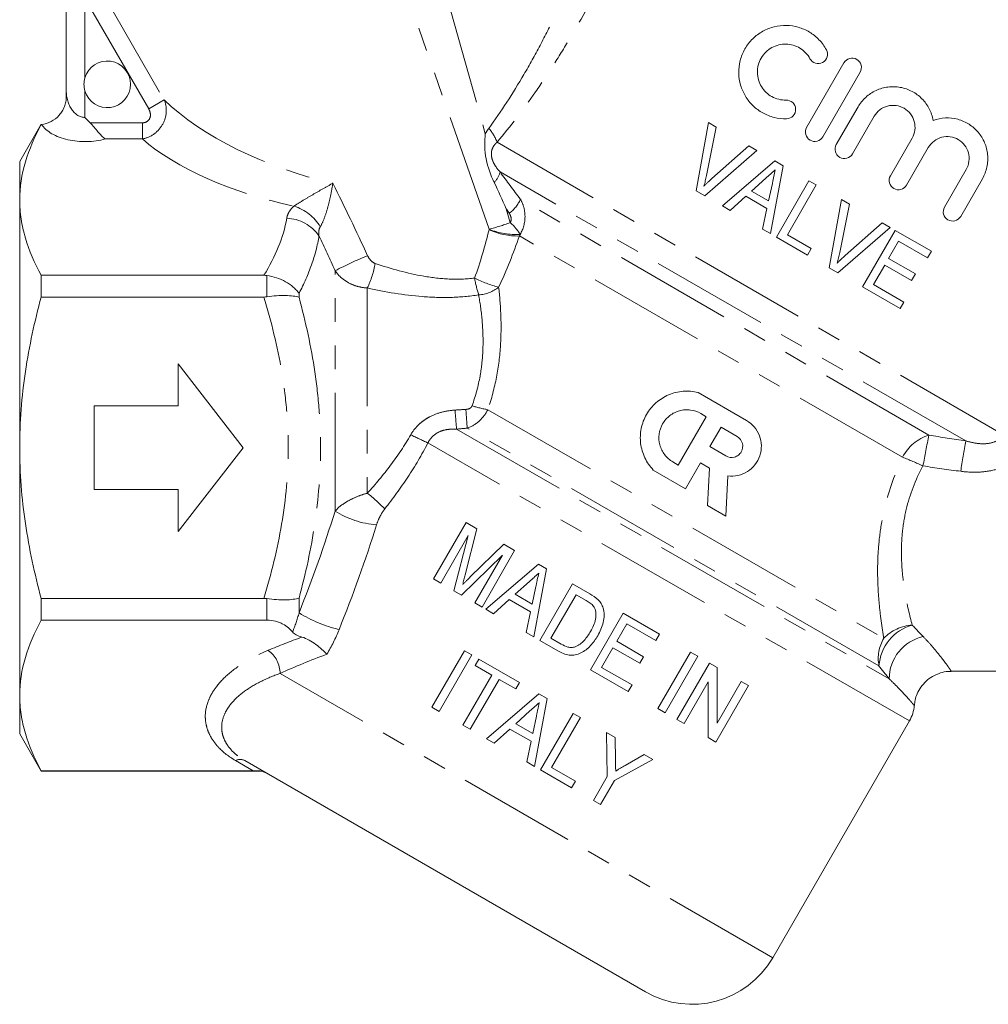
# Model space of a CAD drawing. Units: millimetres. Extents: x -26 to 583, y 22 to 324.
# Drawn here: x 136 to 188, y 216 to 269 of the extents above; entities that cross this region are included whole.
import ezdxf

# ---------------------------------------------------------------- set-up
doc = ezdxf.new("R2010")
doc.units = ezdxf.units.MM
doc.linetypes.add('PHANTOM', pattern=[12.7, 6.35, -1.27, 1.27, -1.27, 1.27, -1.27])

msp = doc.modelspace()

# ---------------------------------------------------------------- linework, layer by layer
at = {"color": 8, "linetype": 'PHANTOM', "lineweight": 0}
for p, q in [((154.936, 282.807), (160.56, 262.759)), ((160.769, 257.644), (152.241, 281.957)), ((142.498, 264.101), (139.076, 270.028)), ((139.076, 270.028), (139.076, 265.773)), ((139.912, 270.51), (143.334, 264.584)), ((139.076, 265.073), (139.076, 263.647)), ((142.498, 264.101), (143.334, 264.584)), ((139.352, 263.359), (142.158, 263.359)), ((142.158, 262.493), (142.158, 263.359)), ((142.158, 262.493), (140.166, 262.493)), ((188.341, 246.636), (161.191, 262.311)), ((186.342, 246.29), (161.353, 260.718)), ((184.367, 246.597), (162.449, 259.251)), ((161.686, 258.746), (161.896, 258)), ((182.954, 245.413), (162.392, 257.284)), ((152.499, 242.521), (152.499, 255.421)), ((148.833, 254.02), (148.833, 255.163)), ((150.565, 254.203), (150.565, 253.993)), ((154.231, 254.493), (154.231, 243.482)), ((160.699, 247.963), (181.945, 235.697)), ((159.022, 246.919), (182.239, 233.515)), ((181.685, 234.214), (159.594, 246.968)), ((183.318, 231.259), (157.479, 246.177)), ((148.833, 236.673), (148.833, 237.826)), ((150.565, 237.853), (150.565, 237.055)), ((175.982, 218.553), (149.554, 233.811)), ((148.105, 228.586), (147.158, 229.133)), ((148.36, 228.573), (148.333, 228.587))]:
    msp.add_line(p, q, dxfattribs=at)
at = {"color": 7, "linetype": 'Continuous', "lineweight": 15}
for p, q in [((138.076, 265.091), (138.076, 272.308)), ((177.806, 263.107), (179.809, 266.577)), ((180.676, 266.076), (178.673, 262.607)), ((179.396, 262.189), (180.561, 264.207)), ((181.428, 263.706), (180.263, 261.689)), ((136.736, 263.281), (135.576, 261.273)), ((136.736, 263.269), (136.736, 263.281)), ((172.534, 263.369), (171.872, 259.71)), ((172.957, 263.124), (172.534, 263.369)), ((172.431, 260.532), (172.957, 263.124)), ((174.706, 262.115), (172.723, 260.363)), ((175.129, 261.87), (174.706, 262.115)), ((182.3, 260.513), (183.465, 262.53)), ((172.333, 259.444), (175.129, 261.87)), ((184.332, 262.03), (183.167, 260.012)), ((135.576, 259.216), (135.576, 261.273)), ((176.101, 261.309), (173.281, 258.896)), ((175.857, 257.409), (176.537, 261.057)), ((176.537, 261.057), (176.101, 261.309)), ((185.203, 258.836), (186.368, 260.854)), ((174.853, 259.698), (175.613, 260.382)), ((175.964, 260.109), (175.765, 259.172)), ((177.931, 260.252), (176.181, 257.221)), ((176.772, 257.347), (178.32, 260.028)), ((178.32, 260.028), (177.931, 260.252)), ((187.236, 260.353), (186.071, 258.336)), ((171.872, 259.71), (172.333, 259.444)), ((175.765, 259.172), (174.853, 259.698)), ((135.576, 245.923), (135.576, 259.216)), ((173.694, 258.657), (174.537, 259.414)), ((174.537, 259.414), (175.677, 258.756)), ((179.684, 259.24), (179.022, 255.581)), ((179.581, 256.404), (180.108, 258.996)), ((180.108, 258.996), (179.684, 259.24)), ((173.281, 258.896), (173.694, 258.657)), ((175.677, 258.756), (175.443, 257.648)), ((181.856, 257.986), (179.873, 256.235)), ((182.28, 257.742), (181.856, 257.986)), ((175.443, 257.648), (175.857, 257.409)), ((178.054, 256.606), (176.772, 257.347)), ((179.483, 255.315), (182.28, 257.742)), ((182.556, 257.583), (180.806, 254.551)), ((184.499, 256.461), (182.556, 257.583)), ((176.181, 257.221), (177.852, 256.257)), ((182.204, 256.076), (182.743, 257.008)), ((182.743, 257.008), (184.297, 256.111)), ((177.852, 256.257), (178.054, 256.606)), ((184.297, 256.111), (184.499, 256.461)), ((183.642, 255.246), (182.204, 256.076)), ((179.022, 255.581), (179.483, 255.315)), ((181.396, 254.677), (182.002, 255.726)), ((182.002, 255.726), (183.44, 254.896)), ((183.44, 254.896), (183.642, 255.246)), ((136.731, 255.173), (148.684, 255.173)), ((136.731, 254.01), (136.731, 255.173)), ((180.806, 254.551), (182.827, 253.385)), ((183.029, 253.735), (181.396, 254.677)), ((148.684, 254.01), (136.731, 254.01)), ((182.827, 253.385), (183.029, 253.735)), ((147.576, 245.923), (144.076, 250.423)), ((144.076, 250.423), (144.076, 248.173)), ((171.98, 248.883), (174.577, 247.384)), ((144.076, 248.173), (139.576, 248.173)), ((139.576, 248.173), (139.576, 243.673)), ((172.419, 247.588), (170.919, 244.991)), ((172.128, 247.756), (172.419, 247.588)), ((172.611, 245.979), (173.211, 247.018)), ((173.211, 247.018), (174.077, 246.518)), ((135.576, 232.629), (135.576, 245.923)), ((144.076, 241.423), (147.576, 245.923)), ((173.477, 245.479), (172.611, 245.979)), ((171.31, 243.724), (169.578, 244.724)), ((170.919, 244.991), (170.628, 245.159)), ((172.112, 245.113), (171.31, 243.724)), ((172.597, 244.833), (172.112, 245.113)), ((172.491, 242.816), (172.597, 244.833)), ((173.576, 244.412), (173.463, 242.255)), ((139.576, 243.673), (144.076, 243.673)), ((144.076, 243.673), (144.076, 241.423)), ((173.463, 242.255), (172.491, 242.816)), ((159.531, 241.908), (157.781, 238.877)), ((159.484, 239.099), (160.112, 241.572)), ((160.112, 241.572), (159.531, 241.908)), ((158.17, 238.652), (159.65, 241.217)), ((159.65, 241.217), (158.881, 238.241)), ((161.554, 240.74), (159.757, 238.99)), ((162.135, 240.404), (161.554, 240.74)), ((159.284, 238.009), (161.477, 240.162)), ((161.477, 240.162), (159.996, 237.598)), ((160.385, 237.373), (162.135, 240.404)), ((163.413, 239.666), (160.593, 237.253)), ((163.169, 235.766), (163.849, 239.414)), ((163.849, 239.414), (163.413, 239.666)), ((157.781, 238.877), (158.17, 238.652)), ((162.165, 238.055), (162.925, 238.739)), ((163.276, 238.466), (163.077, 237.529)), ((165.243, 238.61), (163.493, 235.578)), ((166.166, 238.077), (165.243, 238.61)), ((136.731, 237.836), (148.684, 237.836)), ((136.731, 236.673), (136.731, 237.836)), ((158.881, 238.241), (159.284, 238.009)), ((163.077, 237.529), (162.165, 238.055)), ((164.084, 235.704), (165.43, 238.035)), ((165.43, 238.035), (165.972, 237.723)), ((159.996, 237.598), (160.385, 237.373)), ((160.593, 237.253), (161.006, 237.014)), ((161.006, 237.014), (161.849, 237.771)), ((161.849, 237.771), (162.989, 237.113)), ((162.989, 237.113), (162.755, 236.005)), ((167.964, 237.039), (166.214, 234.008)), ((169.907, 235.917), (167.964, 237.039)), ((148.833, 236.673), (136.731, 236.673)), ((167.612, 235.532), (168.15, 236.465)), ((168.15, 236.465), (169.705, 235.568)), ((162.755, 236.005), (163.169, 235.766)), ((164.634, 235.386), (164.084, 235.704)), ((169.705, 235.568), (169.907, 235.917)), ((163.493, 235.578), (164.46, 235.02)), ((166.804, 234.133), (167.41, 235.183)), ((167.41, 235.183), (168.848, 234.352)), ((169.05, 234.702), (167.612, 235.532)), ((159.443, 235.03), (157.693, 231.999)), ((158.082, 231.775), (159.832, 234.806)), ((159.832, 234.806), (159.443, 235.03)), ((168.848, 234.352), (169.05, 234.702)), ((171.578, 234.953), (169.828, 231.921)), ((170.216, 231.697), (171.966, 234.728)), ((171.966, 234.728), (171.578, 234.953)), ((160.22, 234.581), (160.018, 234.232)), ((160.018, 234.232), (160.912, 233.716)), ((162.396, 233.325), (160.22, 234.581)), ((168.436, 233.191), (166.804, 234.133)), ((172.588, 234.369), (170.838, 231.338)), ((172.998, 234.132), (172.588, 234.369)), ((173.006, 231.144), (172.998, 234.132)), ((160.912, 233.716), (159.364, 231.034)), ((166.214, 234.008), (168.234, 232.841)), ((185.566, 233.923), (194.922, 233.923)), ((159.753, 230.81), (161.301, 233.491)), ((161.301, 233.491), (162.195, 232.975)), ((162.195, 232.975), (162.396, 233.325)), ((168.234, 232.841), (168.436, 233.191)), ((171.227, 231.114), (172.519, 233.352)), ((172.519, 233.352), (172.526, 230.364)), ((172.936, 230.127), (174.686, 233.158)), ((174.298, 233.382), (173.006, 231.144)), ((174.686, 233.158), (174.298, 233.382)), ((135.576, 230.573), (135.576, 232.629)), ((163.442, 232.721), (160.622, 230.308)), ((163.878, 232.47), (163.442, 232.721)), ((157.693, 231.999), (158.082, 231.775)), ((163.198, 228.821), (163.878, 232.47)), ((162.194, 231.11), (162.954, 231.794)), ((163.304, 231.521), (163.106, 230.584)), ((165.272, 231.665), (163.522, 228.634)), ((164.113, 228.759), (165.661, 231.44)), ((165.661, 231.44), (165.272, 231.665)), ((169.828, 231.921), (170.216, 231.697)), ((159.364, 231.034), (159.753, 230.81)), ((163.106, 230.584), (162.194, 231.11)), ((170.838, 231.338), (171.227, 231.114)), ((175.982, 218.553), (183.318, 231.259)), ((135.576, 230.573), (136.731, 228.573)), ((161.035, 230.07), (161.878, 230.827)), ((161.878, 230.827), (163.018, 230.168)), ((167.527, 230.363), (167.06, 230.633)), ((167.06, 230.633), (167.1, 228.28)), ((160.622, 230.308), (161.035, 230.07)), ((163.018, 230.168), (162.784, 229.06)), ((167.549, 229.137), (167.527, 230.363)), ((172.526, 230.364), (172.936, 230.127)), ((169.079, 229.467), (168.059, 228.866)), ((169.547, 229.197), (169.079, 229.467)), ((169.152, 216.723), (147.658, 229.133)), ((162.784, 229.06), (163.198, 228.821)), ((167.489, 228.056), (169.547, 229.197)), ((136.731, 228.586), (148.105, 228.586)), ((136.731, 228.573), (136.731, 228.586)), ((136.731, 228.573), (148.36, 228.573)), ((163.522, 228.634), (165.193, 227.669)), ((165.395, 228.019), (164.113, 228.759)), ((167.1, 228.28), (166.359, 226.996)), ((165.193, 227.669), (165.395, 228.019)), ((166.747, 226.771), (167.489, 228.056)), ((166.359, 226.996), (166.747, 226.771))]:
    msp.add_line(p, q, dxfattribs=at)
for centre, radius, start, end in [((140.276, 265.423), 1.25, 196.2602, 163.7398), ((181.586, 232.259), 2, 330, 355.3444), ((148.36, 227.573), 1, 60, 90), ((171.652, 221.053), 5, 240, 330)]:
    msp.add_arc(centre, radius, start, end, dxfattribs=at)
at = {"color": 8, "linetype": 'PHANTOM', "lineweight": 0}
for centre, radius, start, end in [((159.366, 261.716), 1.919, 18.0588, 44.1629), ((160.266, 260.969), 1.115, 313.6647, 346.965), ((160.616, 260.105), 2.022, 307.4852, 335.0306), ((149.562, 256.505), 2.493, 30.6814, 72.9145), ((149.848, 256.076), 2.16, 34.1084, 88.5071), ((156.81, 272.165), 15.051, 285.2503, 289.7497), ((160.105, 255.917), 2.747, 31.9678, 49.3113), ((162.29, 260.887), 3.604, 244.9381, 271.6213), ((162.191, 261.099), 3.736, 247.6279, 273.7515), ((162.714, 235.591), 22.307, 112.3108, 117.2535), ((149.518, 256.742), 5.222, 334.4946, 349.7194), ((167.029, 256.271), 7.154, 190.056, 197.4668), ((163.256, 261.663), 7.403, 243.7803, 254.5078), ((160.06, 256.13), 2.012, 274.1201, 307.2544), ((219.887, 252.621), 61.131, 184.38993, 185.35194), ((230.555, 252.629), 71.187, 183.74547, 184.56063), ((161.848, 254.469), 6.606, 252.4065, 259.9828), ((166.382, 265.803), 21.551, 242.8972, 245.6003), ((185.071, 244.322), 2.382, 107.1949, 152.7283), ((247.181, 233.619), 64.141, 168.32645, 169.83015), ((240.917, 236.503), 55.445, 169.8335, 171.5448), ((175.04, 225.427), 21.496, 65.2262, 68.3993), ((149.687, 237.519), 7.497, 43.0654, 52.6916), ((155.082, 246.619), 4.844, 237.7799, 265.8083), ((154.687, 243.902), 7.992, 238.9532, 255.7109), ((184.13, 234.042), 2.451, 105.5953, 175.9774), ((183.653, 234.008), 2.402, 94.3472, 135.313), ((183.792, 234.608), 2.143, 149.482, 190.606), ((184.545, 233.529), 2.306, 102.0494, 180.3348), ((148.001, 233.789), 1.553, 0.8011, 54.1774), ((147.408, 228.64), 0.553, 63.0985, 116.9015)]:
    msp.add_arc(centre, radius, start, end, dxfattribs=at)
for centre, major_axis, ratio, start_param, end_param in [((139.076, 265.091), (0, 1.443), 0.69282, 1.570796, 3.141593), ((152.343, 265.38), (10.678, -3.186), 0.456377, 3.857682, 4.851016), ((139.076, 263.792), (2.5, 0), 0.57735, 3.511444, 5.163416), ((152.343, 264.08), (11.984, -2.017), 0.451416, 3.777045, 4.616898), ((160.676, 227.91), (22.17, 3.731), 0.451416, 1.959223, 2.052618), ((160.676, 227.043), (21.305, 4.506), 0.455144, 1.889357, 2.021255)]:
    msp.add_ellipse(centre, major_axis=major_axis, ratio=ratio, start_param=start_param, end_param=end_param, dxfattribs=at)
for points, knots in [([(160.743, 263.054), (161.41, 263.965), (162.04, 264.938), (162.932, 266.466), (163.222, 266.989), (163.78, 268.041), (164.048, 268.571), (164.824, 270.172), (165.306, 271.253), (165.99, 272.887), (166.211, 273.434), (166.643, 274.533), (166.853, 275.084), (167.465, 276.732), (167.849, 277.825), (168.581, 279.995), (168.929, 281.072), (169.427, 282.666), (169.589, 283.196), (169.902, 284.231), (170.052, 284.737), (170.34, 285.718), (170.477, 286.193), (170.67, 286.867), (170.732, 287.085), (170.85, 287.503), (170.905, 287.7), (170.956, 287.879)], [0, 0, 0, 0, 0.125, 0.125, 0.1875, 0.1875, 0.25, 0.25, 0.375, 0.375, 0.4375, 0.4375, 0.5, 0.5, 0.625, 0.625, 0.75, 0.75, 0.8125, 0.8125, 0.875, 0.875, 0.9375, 0.9375, 0.96875, 0.96875, 1, 1, 1, 1]), ([(173.287, 286.158), (173.136, 285.742), (172.973, 285.299), (172.633, 284.382), (172.454, 283.906), (172.084, 282.932), (171.891, 282.431), (171.498, 281.422), (171.297, 280.913), (170.68, 279.379), (170.252, 278.345), (169.356, 276.264), (168.888, 275.217), (167.902, 273.115), (167.389, 272.07), (166.313, 270.005), (165.75, 268.983), (164.854, 267.473), (164.547, 266.974), (163.914, 265.983), (163.589, 265.496), (162.596, 264.069), (161.906, 263.162), (161.191, 262.311)], [0, 0, 0, 0, 0.0625, 0.0625, 0.125, 0.125, 0.1875, 0.1875, 0.25, 0.25, 0.375, 0.375, 0.5, 0.5, 0.625, 0.625, 0.75, 0.75, 0.8125, 0.8125, 0.875, 0.875, 1, 1, 1, 1]), ([(142.158, 262.493), (142.382, 262.531), (142.598, 262.623), (142.979, 262.898), (143.138, 263.079), (143.363, 263.486), (143.429, 263.715), (143.456, 264.164), (143.419, 264.385), (143.334, 264.584)], [0, 0, 0, 0, 0.25, 0.25, 0.5, 0.5, 0.75, 0.75, 1, 1, 1, 1]), ([(142.498, 264.101), (142.541, 264.028), (142.572, 263.947), (142.598, 263.78), (142.593, 263.692), (142.533, 263.534), (142.476, 263.466), (142.329, 263.378), (142.244, 263.359), (142.158, 263.359)], [0, 0, 0, 0, 0.25, 0.25, 0.5, 0.5, 0.75, 0.75, 1, 1, 1, 1]), ([(161.191, 262.311), (161.138, 262.267), (161.09, 262.217), (161.003, 262.103), (160.964, 262.036), (160.908, 261.889), (160.891, 261.805), (160.884, 261.636), (160.894, 261.553), (160.932, 261.393), (160.959, 261.319), (161.022, 261.181), (161.057, 261.116), (161.173, 260.931), (161.26, 260.821), (161.353, 260.718)], [0, 0, 0, 0, 0.125, 0.125, 0.25, 0.25, 0.375, 0.375, 0.5, 0.5, 0.625, 0.625, 0.75, 0.75, 1, 1, 1, 1]), ([(150.294, 258.888), (150.423, 258.972), (150.589, 259.076), (150.936, 259.288), (151.118, 259.395), (151.482, 259.607), (151.663, 259.711), (152.025, 259.915), (152.204, 260.015), (152.379, 260.113)], [0, 0, 0, 0, 0.25, 0.25, 0.5, 0.5, 0.75, 0.75, 1, 1, 1, 1]), ([(151.706, 257.777), (151.786, 257.908), (151.863, 258.082), (152.002, 258.457), (152.064, 258.657), (152.175, 259.068), (152.223, 259.276), (152.309, 259.696), (152.347, 259.906), (152.379, 260.113)], [0, 0, 0, 0, 0.25, 0.25, 0.5, 0.5, 0.75, 0.75, 1, 1, 1, 1]), ([(162.449, 259.251), (162.529, 259.11), (162.59, 258.961), (162.673, 258.647), (162.693, 258.484), (162.691, 257.992), (162.602, 257.662), (162.435, 257.371)], [0, 0, 0, 0, 0.25, 0.25, 0.5, 0.5, 1, 1, 1, 1]), ([(149.905, 258.235), (149.924, 258.35), (149.966, 258.464), (150.094, 258.682), (150.181, 258.787), (150.294, 258.888)], [0, 0, 0, 0, 0.5, 0.5, 1, 1, 1, 1]), ([(161.896, 258), (161.942, 258.073), (161.957, 258.167), (161.931, 258.344), (161.895, 258.427), (161.847, 258.501)], [0, 0, 0, 0, 0.5, 0.5, 1, 1, 1, 1]), ([(151.706, 257.777), (151.662, 257.706), (151.64, 257.628), (151.62, 257.462), (151.624, 257.375), (151.637, 257.287)], [0, 0, 0, 0, 0.5, 0.5, 1, 1, 1, 1]), ([(151.637, 257.287), (151.558, 256.774), (151.423, 256.258), (151.059, 255.228), (150.83, 254.713), (150.565, 254.203)], [0, 0, 0, 0, 0.5, 0.5, 1, 1, 1, 1]), ([(154.246, 256.228), (154.288, 256.136), (154.344, 256.051), (154.481, 255.904), (154.562, 255.842), (154.656, 255.81)], [0, 0, 0, 0, 0.5, 0.5, 1, 1, 1, 1]), ([(154.656, 255.81), (155.502, 255.523), (156.367, 255.279), (157.711, 255.049), (158.171, 254.995), (159.082, 254.955), (159.535, 254.969), (159.985, 255.022)], [0, 0, 0, 0, 0.5, 0.5, 0.75, 0.75, 1, 1, 1, 1]), ([(154.231, 254.493), (154.053, 254.503), (153.88, 254.532), (153.542, 254.626), (153.378, 254.692), (153.077, 254.854), (152.936, 254.952), (152.692, 255.169), (152.587, 255.289), (152.499, 255.421)], [0, 0, 0, 0, 0.25, 0.25, 0.5, 0.5, 0.75, 0.75, 1, 1, 1, 1]), ([(160.205, 254.124), (159.709, 254.046), (159.208, 254.003), (158.198, 253.975), (157.687, 253.992), (156.18, 254.109), (155.198, 254.277), (154.231, 254.493)], [0, 0, 0, 0, 0.25, 0.25, 0.5, 0.5, 1, 1, 1, 1]), ([(161.278, 254.529), (161.332, 254.061), (161.374, 253.569), (161.414, 252.535), (161.412, 251.995), (161.341, 250.865), (161.272, 250.288), (161.051, 249.131), (160.898, 248.548), (160.699, 247.963)], [0, 0, 0, 0, 0.25, 0.25, 0.5, 0.5, 0.75, 0.75, 1, 1, 1, 1]), ([(148.684, 237.836), (149.077, 239.151), (149.404, 240.476), (149.859, 243.16), (149.986, 244.518), (149.988, 246.585), (149.958, 247.272), (149.839, 248.644), (149.75, 249.328), (149.407, 251.359), (149.078, 252.691), (148.684, 254.01)], [0, 0, 0, 0, 0.25, 0.25, 0.5, 0.5, 0.625, 0.625, 0.75, 0.75, 1, 1, 1, 1]), ([(150.565, 253.993), (150.923, 252.673), (151.215, 251.34), (151.514, 249.314), (151.592, 248.633), (151.694, 247.269), (151.72, 246.586), (151.719, 244.532), (151.611, 243.179), (151.213, 240.498), (150.923, 239.171), (150.565, 237.853)], [0, 0, 0, 0, 0.25, 0.25, 0.375, 0.375, 0.5, 0.5, 0.75, 0.75, 1, 1, 1, 1]), ([(159.851, 248.172), (160.045, 248.706), (160.185, 249.239), (160.327, 250.033), (160.363, 250.296), (160.415, 250.821), (160.43, 251.083), (160.45, 251.852), (160.428, 252.34), (160.343, 253.267), (160.28, 253.707), (160.205, 254.124)], [0, 0, 0, 0, 0.25, 0.25, 0.375, 0.375, 0.5, 0.5, 0.75, 0.75, 1, 1, 1, 1]), ([(156.564, 246.619), (156.682, 246.825), (156.828, 247.009), (157.085, 247.252), (157.178, 247.328), (157.37, 247.464), (157.47, 247.525), (157.782, 247.689), (158.006, 247.773), (158.463, 247.89), (158.698, 247.926), (158.935, 247.942)], [0, 0, 0, 0, 0.25, 0.25, 0.375, 0.375, 0.5, 0.5, 0.75, 0.75, 1, 1, 1, 1]), ([(159.52, 247.979), (159.589, 247.983), (159.656, 247.996), (159.778, 248.058), (159.828, 248.108), (159.851, 248.172)], [0, 0, 0, 0, 0.5, 0.5, 1, 1, 1, 1]), ([(160.699, 247.963), (160.578, 247.729), (160.418, 247.519), (160.037, 247.178), (159.821, 247.049), (159.594, 246.968)], [0, 0, 0, 0, 0.5, 0.5, 1, 1, 1, 1]), ([(159.022, 246.919), (158.872, 246.927), (158.721, 246.924), (158.423, 246.886), (158.273, 246.85), (157.992, 246.733), (157.858, 246.65), (157.635, 246.441), (157.545, 246.316), (157.479, 246.177)], [0, 0, 0, 0, 0.25, 0.25, 0.5, 0.5, 0.75, 0.75, 1, 1, 1, 1]), ([(154.231, 243.482), (154.669, 243.964), (155.088, 244.462), (155.871, 245.503), (156.235, 246.046), (156.564, 246.619)], [0, 0, 0, 0, 0.5, 0.5, 1, 1, 1, 1]), ([(186.342, 246.29), (186.512, 246.24), (186.683, 246.198), (187.035, 246.141), (187.215, 246.126), (187.576, 246.145), (187.759, 246.18), (188.099, 246.342), (188.246, 246.471), (188.341, 246.636)], [0, 0, 0, 0, 0.25, 0.25, 0.5, 0.5, 0.75, 0.75, 1, 1, 1, 1]), ([(157.479, 246.177), (157.153, 245.543), (156.792, 244.935), (156.016, 243.759), (155.6, 243.191), (155.164, 242.639)], [0, 0, 0, 0, 0.5, 0.5, 1, 1, 1, 1]), ([(189.632, 245.895), (189.539, 245.757), (189.434, 245.63), (189.201, 245.397), (189.073, 245.291), (188.799, 245.103), (188.656, 245.022), (188.357, 244.882), (188.201, 244.823), (187.725, 244.681), (187.396, 244.63), (186.734, 244.596), (186.404, 244.613), (186.074, 244.656)], [0, 0, 0, 0, 0.125, 0.125, 0.25, 0.25, 0.375, 0.375, 0.5, 0.5, 0.75, 0.75, 1, 1, 1, 1]), ([(181.945, 235.697), (181.894, 235.999), (181.844, 236.322), (181.754, 236.998), (181.714, 237.353), (181.651, 238.097), (181.628, 238.485), (181.609, 239.295), (181.612, 239.714), (181.656, 240.565), (181.695, 240.999), (181.819, 241.882), (181.905, 242.334), (182.232, 243.674), (182.546, 244.552), (182.954, 245.413)], [0, 0, 0, 0, 0.125, 0.125, 0.25, 0.25, 0.375, 0.375, 0.5, 0.5, 0.625, 0.625, 0.75, 0.75, 1, 1, 1, 1]), ([(184.048, 244.945), (183.639, 244.186), (183.338, 243.404), (183.053, 242.202), (182.986, 241.795), (182.904, 241.007), (182.888, 240.622), (182.893, 239.871), (182.915, 239.502), (182.984, 238.796), (183.031, 238.46), (183.194, 237.498), (183.331, 236.92), (183.471, 236.403)], [0, 0, 0, 0, 0.25, 0.25, 0.375, 0.375, 0.5, 0.5, 0.625, 0.625, 0.75, 0.75, 1, 1, 1, 1]), ([(152.499, 242.521), (152.587, 242.622), (152.692, 242.719), (152.936, 242.907), (153.076, 242.997), (153.375, 243.162), (153.539, 243.239), (153.877, 243.374), (154.051, 243.433), (154.231, 243.482)], [0, 0, 0, 0, 0.25, 0.25, 0.5, 0.5, 0.75, 0.75, 1, 1, 1, 1]), ([(155.164, 242.639), (155.065, 242.512), (154.981, 242.372), (154.836, 242.086), (154.775, 241.939), (154.728, 241.788)], [0, 0, 0, 0, 0.5, 0.5, 1, 1, 1, 1]), ([(184.064, 235.784), (184.205, 235.632), (184.49, 235.326), (184.824, 234.927), (185.096, 234.584), (185.293, 234.32), (185.433, 234.124), (185.522, 233.996), (185.568, 233.928), (185.567, 233.93), (185.566, 233.931)], [0, 0, 0, 0, 0.139747, 0.281017, 0.417617, 0.555609, 0.676816, 0.798948, 0.923969, 1, 1, 1, 1]), ([(147.158, 229.133), (146.793, 229.344), (146.5, 229.576), (146.146, 229.948), (146.042, 230.078), (145.863, 230.34), (145.79, 230.472), (145.67, 230.741), (145.625, 230.877), (145.561, 231.152), (145.542, 231.291), (145.528, 231.704), (145.572, 231.978), (145.713, 232.385), (145.773, 232.521), (145.916, 232.788), (145.999, 232.919), (146.283, 233.305), (146.517, 233.554), (147.074, 234.032), (147.393, 234.257), (148.098, 234.676), (148.486, 234.87), (148.91, 235.049)], [0, 0, 0, 0, 0.125, 0.125, 0.1875, 0.1875, 0.25, 0.25, 0.3125, 0.3125, 0.375, 0.375, 0.5, 0.5, 0.5625, 0.5625, 0.625, 0.625, 0.75, 0.75, 0.875, 0.875, 1, 1, 1, 1]), ([(149.554, 233.811), (149.174, 233.678), (148.826, 233.531), (148.189, 233.212), (147.901, 233.038), (147.391, 232.667), (147.174, 232.473), (146.906, 232.17), (146.827, 232.067), (146.687, 231.857), (146.627, 231.75), (146.481, 231.428), (146.426, 231.21), (146.412, 230.881), (146.418, 230.77), (146.455, 230.551), (146.485, 230.442), (146.57, 230.226), (146.624, 230.119), (146.758, 229.908), (146.839, 229.803), (147.025, 229.601), (147.131, 229.502), (147.371, 229.312), (147.507, 229.22), (147.658, 229.133)], [0, 0, 0, 0, 0.125, 0.125, 0.25, 0.25, 0.375, 0.375, 0.4375, 0.4375, 0.5, 0.5, 0.625, 0.625, 0.6875, 0.6875, 0.75, 0.75, 0.8125, 0.8125, 0.875, 0.875, 0.9375, 0.9375, 1, 1, 1, 1]), ([(183.574, 232.097), (183.574, 232.096), (183.576, 232.094), (183.534, 232.143), (183.453, 232.239), (183.323, 232.388), (183.144, 232.589), (182.905, 232.847), (182.611, 233.153), (182.363, 233.394), (182.239, 233.515)], [0, 0, 0, 0, 0.072989, 0.197328, 0.323407, 0.450092, 0.585437, 0.721587, 0.860328, 1, 1, 1, 1])]:
    msp.add_open_spline(points, degree=3, knots=knots, dxfattribs=at)
at = {"color": 7, "linetype": 'Continuous', "lineweight": 15}
for points, knots in [([(176.727, 263.575), (176.5, 263.57), (176.28, 263.594), (175.851, 263.701), (175.643, 263.783), (175.262, 263.994), (175.085, 264.125), (174.774, 264.425), (174.638, 264.595), (174.412, 264.967), (174.325, 265.164), (174.202, 265.584), (174.168, 265.805), (174.159, 266.247), (174.184, 266.475), (174.295, 266.914), (174.381, 267.127), (174.61, 267.525), (174.75, 267.705), (175.077, 268.026), (175.257, 268.16), (175.649, 268.377), (175.856, 268.457), (176.281, 268.562), (176.501, 268.586), (176.932, 268.577), (177.15, 268.544), (177.565, 268.425), (177.765, 268.339), (178.142, 268.113), (178.314, 267.977), (178.621, 267.659), (178.756, 267.476), (178.864, 267.277)], [0, 0, 0, 0, 0.0625, 0.0625, 0.125, 0.125, 0.1875, 0.1875, 0.25, 0.25, 0.3125, 0.3125, 0.375, 0.375, 0.4375, 0.4375, 0.5, 0.5, 0.5625, 0.5625, 0.625, 0.625, 0.6875, 0.6875, 0.75, 0.75, 0.8125, 0.8125, 0.875, 0.875, 0.9375, 0.9375, 1, 1, 1, 1]), ([(177.985, 266.798), (177.921, 266.916), (177.842, 267.022), (177.66, 267.213), (177.556, 267.296), (177.333, 267.431), (177.212, 267.484), (176.962, 267.557), (176.834, 267.577), (176.571, 267.583), (176.441, 267.569), (176.185, 267.507), (176.059, 267.459), (175.825, 267.33), (175.714, 267.248), (175.52, 267.059), (175.436, 266.95), (175.229, 266.593), (175.16, 266.321), (175.169, 265.783), (175.248, 265.52), (175.45, 265.186), (175.533, 265.083), (175.721, 264.903), (175.825, 264.826), (176.056, 264.699), (176.178, 264.651), (176.434, 264.588), (176.568, 264.573), (176.703, 264.576)], [0, 0, 0, 0, 0.0625, 0.0625, 0.125, 0.125, 0.1875, 0.1875, 0.25, 0.25, 0.3125, 0.3125, 0.375, 0.375, 0.4375, 0.4375, 0.5, 0.5, 0.625, 0.625, 0.75, 0.75, 0.8125, 0.8125, 0.875, 0.875, 0.9375, 0.9375, 1, 1, 1, 1]), ([(178.864, 267.277), (178.927, 267.162), (178.942, 267.021), (178.867, 266.768), (178.775, 266.657), (178.542, 266.533), (178.402, 266.521), (178.154, 266.597), (178.048, 266.683), (177.985, 266.798)], [0, 0, 0, 0, 0.25, 0.25, 0.5, 0.5, 0.75, 0.75, 1, 1, 1, 1]), ([(179.809, 266.577), (179.875, 266.692), (179.988, 266.777), (180.24, 266.844), (180.379, 266.825), (180.605, 266.696), (180.691, 266.585), (180.761, 266.33), (180.743, 266.191), (180.676, 266.076)], [0, 0, 0, 0, 0.25, 0.25, 0.5, 0.5, 0.75, 0.75, 1, 1, 1, 1]), ([(139.076, 265.773), (139.043, 265.658), (139.027, 265.542), (139.026, 265.306), (139.043, 265.187), (139.076, 265.073)], [0, 0, 0, 0, 0.5, 0.5, 1, 1, 1, 1]), ([(180.561, 264.207), (180.673, 264.401), (180.812, 264.574), (181.142, 264.875), (181.328, 264.999), (181.63, 265.14), (181.736, 265.179), (181.949, 265.241), (182.058, 265.263), (182.278, 265.292), (182.391, 265.298), (182.613, 265.292), (182.723, 265.281), (183.05, 265.222), (183.265, 265.148), (183.657, 264.941), (183.839, 264.806), (184.15, 264.492), (184.282, 264.309), (184.484, 263.916), (184.555, 263.704), (184.593, 263.483)], [0, 0, 0, 0, 0.125, 0.125, 0.25, 0.25, 0.3125, 0.3125, 0.375, 0.375, 0.4375, 0.4375, 0.5, 0.5, 0.625, 0.625, 0.75, 0.75, 0.875, 0.875, 1, 1, 1, 1]), ([(138.076, 264.763), (138.076, 264.674), (138.068, 264.581), (138.035, 264.4), (138.01, 264.313), (137.945, 264.142), (137.904, 264.059), (137.809, 263.904), (137.755, 263.831), (137.571, 263.626), (137.425, 263.513), (137.098, 263.344), (136.925, 263.292), (136.745, 263.27)], [0, 0, 0, 0, 0.125, 0.125, 0.25, 0.25, 0.375, 0.375, 0.5, 0.5, 0.75, 0.75, 1, 1, 1, 1]), ([(138.076, 264.763), (138.076, 264.869), (138.076, 264.976), (138.076, 265.083), (138.076, 265.085), (138.076, 265.088), (138.076, 265.091)], [0, 0, 0, 0, 0.0003360553, 0.0003360553, 0.0003360553, 0.0003446188, 0.0003446188, 0.0003446188, 0.0003446188]), ([(176.703, 264.576), (176.833, 264.579), (176.961, 264.53), (177.15, 264.354), (177.21, 264.226), (177.22, 263.964), (177.17, 263.829), (176.988, 263.635), (176.858, 263.578), (176.727, 263.575)], [0, 0, 0, 0, 0.25, 0.25, 0.5, 0.5, 0.75, 0.75, 1, 1, 1, 1]), ([(183.465, 262.53), (183.542, 262.665), (183.592, 262.812), (183.632, 263.118), (183.622, 263.274), (183.542, 263.57), (183.473, 263.712), (183.287, 263.954), (183.168, 264.059), (182.903, 264.212), (182.755, 264.263), (182.449, 264.304), (182.294, 264.294), (181.993, 264.214), (181.854, 264.145), (181.609, 263.958), (181.506, 263.841), (181.428, 263.706)], [0, 0, 0, 0, 0.125, 0.125, 0.25, 0.25, 0.375, 0.375, 0.5, 0.5, 0.625, 0.625, 0.75, 0.75, 0.875, 0.875, 1, 1, 1, 1]), ([(136.736, 263.269), (136.377, 262.604), (136.085, 261.934), (135.684, 260.584), (135.576, 259.904), (135.576, 259.216)], [0, 0, 0, 0, 0.5, 0.5, 1, 1, 1, 1]), ([(139.352, 263.359), (139.436, 263.284), (139.506, 263.2), (139.644, 263.033), (139.71, 262.949), (139.841, 262.794), (139.906, 262.722), (140.036, 262.593), (140.102, 262.537), (140.166, 262.493)], [0, 0, 0, 0, 0.25, 0.25, 0.5, 0.5, 0.75, 0.75, 1, 1, 1, 1]), ([(184.593, 263.483), (184.806, 263.562), (185.025, 263.606), (185.475, 263.627), (185.698, 263.602), (186.021, 263.516), (186.127, 263.479), (186.329, 263.39), (186.426, 263.338), (186.611, 263.22), (186.701, 263.153), (186.866, 263.008), (186.942, 262.931), (187.154, 262.68), (187.271, 262.49), (187.441, 262.087), (187.496, 261.869), (187.528, 261.539), (187.53, 261.428), (187.517, 261.205), (187.502, 261.092), (187.431, 260.763), (187.35, 260.551), (187.236, 260.353)], [0, 0, 0, 0, 0.125, 0.125, 0.25, 0.25, 0.3125, 0.3125, 0.375, 0.375, 0.4375, 0.4375, 0.5, 0.5, 0.625, 0.625, 0.75, 0.75, 0.8125, 0.8125, 0.875, 0.875, 1, 1, 1, 1]), ([(161.036, 260.162), (160.848, 260.564), (160.686, 260.977), (160.557, 261.639), (160.535, 261.864), (160.53, 262.199), (160.532, 262.311), (160.542, 262.535), (160.551, 262.648), (160.56, 262.759)], [0, 0, 0, 0, 0.5, 0.5, 0.75, 0.75, 0.875, 0.875, 1, 1, 1, 1]), ([(178.673, 262.607), (178.607, 262.491), (178.494, 262.406), (178.241, 262.339), (178.101, 262.358), (177.876, 262.489), (177.791, 262.599), (177.722, 262.853), (177.739, 262.992), (177.806, 263.107)], [0, 0, 0, 0, 0.25, 0.25, 0.5, 0.5, 0.75, 0.75, 1, 1, 1, 1]), ([(186.368, 260.854), (186.447, 260.99), (186.497, 261.14), (186.536, 261.447), (186.524, 261.604), (186.444, 261.898), (186.375, 262.038), (186.19, 262.278), (186.074, 262.38), (185.812, 262.533), (185.666, 262.585), (185.362, 262.627), (185.207, 262.619), (184.905, 262.541), (184.764, 262.473), (184.515, 262.284), (184.411, 262.166), (184.332, 262.03)], [0, 0, 0, 0, 0.125, 0.125, 0.25, 0.25, 0.375, 0.375, 0.5, 0.5, 0.625, 0.625, 0.75, 0.75, 0.875, 0.875, 1, 1, 1, 1]), ([(180.263, 261.689), (180.197, 261.574), (180.085, 261.489), (179.833, 261.421), (179.692, 261.44), (179.466, 261.57), (179.38, 261.681), (179.312, 261.936), (179.33, 262.075), (179.396, 262.189)], [0, 0, 0, 0, 0.25, 0.25, 0.5, 0.5, 0.75, 0.75, 1, 1, 1, 1]), ([(172.295, 259.958), (172.321, 260.052), (172.346, 260.148), (172.368, 260.243), (172.379, 260.291), (172.39, 260.339), (172.401, 260.387), (172.411, 260.435), (172.421, 260.484), (172.431, 260.532)], [0, 0, 0, 0, 0.0002964485, 0.0002964485, 0.0002964485, 0.0004448492, 0.0004448492, 0.0004448492, 0.0005933007, 0.0005933007, 0.0005933007, 0.0005933007]), ([(175.613, 260.382), (175.697, 260.457), (175.781, 260.532), (175.865, 260.607), (175.907, 260.645), (175.949, 260.683), (175.991, 260.721), (176.033, 260.758), (176.075, 260.796), (176.117, 260.834)], [0, 0, 0, 0, 0.0003391805, 0.0003391805, 0.0003391805, 0.0005087715, 0.0005087715, 0.0005087715, 0.0006783627, 0.0006783627, 0.0006783627, 0.0006783627]), ([(176.117, 260.834), (176.091, 260.713), (176.066, 260.592), (176.04, 260.471), (176.027, 260.411), (176.015, 260.35), (176.002, 260.29), (175.989, 260.229), (175.976, 260.169), (175.964, 260.109)], [0, 0, 0, 0, 0.0003711951, 0.0003711951, 0.0003711951, 0.0005567931, 0.0005567931, 0.0005567931, 0.0007423904, 0.0007423904, 0.0007423904, 0.0007423904]), ([(183.167, 260.012), (183.101, 259.897), (182.988, 259.812), (182.736, 259.745), (182.597, 259.763), (182.371, 259.893), (182.285, 260.004), (182.215, 260.259), (182.233, 260.398), (182.3, 260.513)], [0, 0, 0, 0, 0.25, 0.25, 0.5, 0.5, 0.75, 0.75, 1, 1, 1, 1]), ([(172.723, 260.363), (172.649, 260.298), (172.576, 260.232), (172.505, 260.165), (172.469, 260.131), (172.434, 260.097), (172.399, 260.062), (172.364, 260.027), (172.33, 259.992), (172.295, 259.958)], [0, 0, 0, 0, 0.0002960673, 0.0002960673, 0.0002960673, 0.0004442435, 0.0004442435, 0.0004442435, 0.0005924598, 0.0005924598, 0.0005924598, 0.0005924598]), ([(135.576, 259.216), (135.576, 258.876), (135.603, 258.532), (135.707, 257.85), (135.785, 257.511), (136.085, 256.501), (136.375, 255.834), (136.731, 255.173)], [0, 0, 0, 0, 0.25, 0.25, 0.5, 0.5, 1, 1, 1, 1]), ([(186.071, 258.336), (186.003, 258.218), (185.887, 258.133), (185.635, 258.069), (185.499, 258.088), (185.277, 258.215), (185.191, 258.322), (185.119, 258.577), (185.136, 258.719), (185.203, 258.836)], [0, 0, 0, 0, 0.25, 0.25, 0.5, 0.5, 0.75, 0.75, 1, 1, 1, 1]), ([(179.445, 255.829), (179.471, 255.924), (179.496, 256.019), (179.518, 256.115), (179.529, 256.163), (179.54, 256.211), (179.551, 256.259), (179.561, 256.307), (179.571, 256.355), (179.581, 256.404)], [0, 0, 0, 0, 0.0002949752, 0.0002949752, 0.0002949752, 0.0004426175, 0.0004426175, 0.0004426175, 0.0005903041, 0.0005903041, 0.0005903041, 0.0005903041]), ([(179.873, 256.235), (179.8, 256.169), (179.726, 256.104), (179.655, 256.036), (179.62, 256.003), (179.584, 255.968), (179.549, 255.934), (179.515, 255.899), (179.48, 255.864), (179.445, 255.829)], [0, 0, 0, 0, 0.000294726, 0.000294726, 0.000294726, 0.0004422238, 0.0004422238, 0.0004422238, 0.0005897592, 0.0005897592, 0.0005897592, 0.0005897592]), ([(148.833, 255.163), (149.013, 255.139), (149.187, 255.099), (149.527, 254.986), (149.691, 254.914), (149.991, 254.746), (150.131, 254.648), (150.313, 254.49), (150.369, 254.435), (150.474, 254.322), (150.522, 254.262), (150.565, 254.203)], [0, 0, 0, 0, 0.25, 0.25, 0.5, 0.5, 0.75, 0.75, 0.875, 0.875, 1, 1, 1, 1]), ([(135.576, 245.923), (135.576, 246.604), (135.603, 247.286), (135.707, 248.654), (135.785, 249.34), (136.088, 251.371), (136.378, 252.699), (136.731, 254.01)], [0, 0, 0, 0, 0.25, 0.25, 0.5, 0.5, 1, 1, 1, 1]), ([(148.833, 254.02), (149.013, 254.045), (149.187, 254.063), (149.527, 254.086), (149.691, 254.09), (149.991, 254.086), (150.131, 254.076), (150.313, 254.052), (150.369, 254.042), (150.474, 254.02), (150.522, 254.007), (150.565, 253.993)], [0, 0, 0, 0, 0.25, 0.25, 0.5, 0.5, 0.75, 0.75, 0.875, 0.875, 1, 1, 1, 1]), ([(169.578, 244.724), (169.39, 244.919), (169.238, 245.139), (169.006, 245.626), (168.931, 245.884), (168.865, 246.419), (168.875, 246.688), (168.955, 247.085), (168.993, 247.216), (169.088, 247.467), (169.145, 247.588), (169.28, 247.822), (169.357, 247.934), (169.527, 248.142), (169.62, 248.239), (169.821, 248.417), (169.931, 248.499), (170.157, 248.643), (170.276, 248.705), (170.522, 248.81), (170.652, 248.853), (170.912, 248.917), (171.043, 248.938), (171.31, 248.959), (171.446, 248.959), (171.715, 248.938), (171.848, 248.916), (171.98, 248.883)], [0, 0, 0, 0, 0.125, 0.125, 0.25, 0.25, 0.375, 0.375, 0.4375, 0.4375, 0.5, 0.5, 0.5625, 0.5625, 0.625, 0.625, 0.6875, 0.6875, 0.75, 0.75, 0.8125, 0.8125, 0.875, 0.875, 0.9375, 0.9375, 1, 1, 1, 1]), ([(170.628, 245.159), (170.542, 245.209), (170.463, 245.266), (170.316, 245.395), (170.248, 245.467), (170.128, 245.623), (170.077, 245.706), (169.99, 245.881), (169.955, 245.975), (169.879, 246.258), (169.866, 246.459), (169.917, 246.846), (169.981, 247.037), (170.128, 247.291), (170.186, 247.372), (170.315, 247.52), (170.387, 247.587), (170.543, 247.707), (170.627, 247.759), (170.802, 247.846), (170.894, 247.88), (171.085, 247.931), (171.181, 247.947), (171.376, 247.96), (171.476, 247.957), (171.768, 247.919), (171.956, 247.855), (172.128, 247.756)], [0, 0, 0, 0, 0.0625, 0.0625, 0.125, 0.125, 0.1875, 0.1875, 0.25, 0.25, 0.375, 0.375, 0.5, 0.5, 0.5625, 0.5625, 0.625, 0.625, 0.6875, 0.6875, 0.75, 0.75, 0.8125, 0.8125, 0.875, 0.875, 1, 1, 1, 1]), ([(174.577, 247.384), (174.737, 247.292), (174.876, 247.175), (175.114, 246.895), (175.207, 246.739), (175.337, 246.396), (175.372, 246.217), (175.38, 245.848), (175.353, 245.667), (175.235, 245.316), (175.148, 245.153), (174.918, 244.863), (174.781, 244.74), (174.313, 244.447), (173.941, 244.366), (173.576, 244.412)], [0, 0, 0, 0, 0.125, 0.125, 0.25, 0.25, 0.375, 0.375, 0.5, 0.5, 0.625, 0.625, 0.75, 0.75, 1, 1, 1, 1]), ([(174.077, 246.518), (174.214, 246.439), (174.315, 246.306), (174.397, 246.004), (174.375, 245.835), (174.258, 245.631), (174.205, 245.57), (174.079, 245.475), (174.008, 245.439), (173.779, 245.378), (173.614, 245.4), (173.477, 245.479)], [0, 0, 0, 0, 0.25, 0.25, 0.5, 0.5, 0.625, 0.625, 0.75, 0.75, 1, 1, 1, 1]), ([(136.731, 237.836), (136.376, 239.155), (136.082, 240.505), (135.683, 243.205), (135.576, 244.561), (135.576, 245.923)], [0, 0, 0, 0, 0.5, 0.5, 1, 1, 1, 1]), ([(159.348, 238.584), (159.359, 238.627), (159.371, 238.67), (159.382, 238.713), (159.394, 238.756), (159.406, 238.798), (159.417, 238.841), (159.428, 238.884), (159.439, 238.927), (159.45, 238.97), (159.462, 239.013), (159.473, 239.056), (159.484, 239.099)], [0, 0, 0, 0, 0.0001339903, 0.0001339903, 0.0001339903, 0.000267985, 0.000267985, 0.000267985, 0.0004019799, 0.0004019799, 0.0004019799, 0.0005359709, 0.0005359709, 0.0005359709, 0.0005359709]), ([(159.757, 238.99), (159.688, 238.923), (159.62, 238.855), (159.552, 238.788), (159.517, 238.754), (159.483, 238.72), (159.449, 238.686), (159.415, 238.653), (159.381, 238.618), (159.348, 238.584)], [0, 0, 0, 0, 0.0002899033, 0.0002899033, 0.0002899033, 0.0004348671, 0.0004348671, 0.0004348671, 0.0005798523, 0.0005798523, 0.0005798523, 0.0005798523]), ([(162.925, 238.739), (163.009, 238.814), (163.093, 238.889), (163.177, 238.965), (163.219, 239.002), (163.261, 239.04), (163.303, 239.078), (163.345, 239.115), (163.387, 239.153), (163.429, 239.191)], [0, 0, 0, 0, 0.0003393679, 0.0003393679, 0.0003393679, 0.0005090527, 0.0005090527, 0.0005090527, 0.0006787378, 0.0006787378, 0.0006787378, 0.0006787378]), ([(163.429, 239.191), (163.403, 239.07), (163.378, 238.949), (163.352, 238.828), (163.339, 238.768), (163.327, 238.707), (163.314, 238.647), (163.301, 238.587), (163.288, 238.526), (163.276, 238.466)], [0, 0, 0, 0, 0.0003713785, 0.0003713785, 0.0003713785, 0.0005570683, 0.0005570683, 0.0005570683, 0.0007427574, 0.0007427574, 0.0007427574, 0.0007427574]), ([(148.833, 237.826), (149.013, 237.801), (149.187, 237.783), (149.527, 237.76), (149.691, 237.755), (149.991, 237.76), (150.131, 237.77), (150.313, 237.794), (150.369, 237.803), (150.474, 237.826), (150.522, 237.839), (150.565, 237.853)], [0, 0, 0, 0, 0.25, 0.25, 0.5, 0.5, 0.75, 0.75, 0.875, 0.875, 1, 1, 1, 1]), ([(166.376, 237.406), (166.41, 237.356), (166.438, 237.303), (166.475, 237.191), (166.488, 237.131), (166.508, 236.954), (166.503, 236.833), (166.456, 236.601), (166.417, 236.49), (166.322, 236.271), (166.267, 236.166), (166.208, 236.063)], [0, 0, 0, 0, 0.125, 0.125, 0.25, 0.25, 0.5, 0.5, 0.75, 0.75, 1, 1, 1, 1]), ([(166.593, 235.832), (166.656, 235.945), (166.717, 236.059), (166.818, 236.299), (166.859, 236.421), (166.92, 236.674), (166.938, 236.801), (166.939, 236.994), (166.935, 237.058), (166.918, 237.188), (166.904, 237.251), (166.886, 237.314)], [0, 0, 0, 0, 0.25, 0.25, 0.5, 0.5, 0.75, 0.75, 0.875, 0.875, 1, 1, 1, 1]), ([(166.886, 237.314), (166.872, 237.355), (166.859, 237.397), (166.824, 237.478), (166.804, 237.516), (166.758, 237.591), (166.734, 237.627), (166.679, 237.694), (166.648, 237.726), (166.618, 237.757)], [0, 0, 0, 0, 0.25, 0.25, 0.5, 0.5, 0.75, 0.75, 1, 1, 1, 1]), ([(136.731, 236.673), (136.374, 236.009), (136.083, 235.341), (135.684, 233.994), (135.576, 233.315), (135.576, 232.629)], [0, 0, 0, 0, 0.5, 0.5, 1, 1, 1, 1]), ([(150.217, 236.036), (150.153, 236.112), (150.079, 236.186), (149.909, 236.328), (149.811, 236.397), (149.642, 236.487), (149.583, 236.515), (149.454, 236.567), (149.384, 236.591), (149.165, 236.649), (149.001, 236.673), (148.833, 236.673)], [0, 0, 0, 0, 0.25, 0.25, 0.5, 0.5, 0.625, 0.625, 0.75, 0.75, 1, 1, 1, 1]), ([(150.721, 235.759), (150.608, 235.789), (150.507, 235.828), (150.334, 235.923), (150.267, 235.976), (150.217, 236.036)], [0, 0, 0, 0, 0.5, 0.5, 1, 1, 1, 1]), ([(150.721, 235.759), (150.85, 235.724), (150.977, 235.669), (151.231, 235.532), (151.353, 235.452), (151.585, 235.28), (151.692, 235.191), (151.891, 235.011), (151.979, 234.923), (152.056, 234.841)], [0, 0, 0, 0, 0.25, 0.25, 0.5, 0.5, 0.75, 0.75, 1, 1, 1, 1]), ([(164.46, 235.02), (164.555, 234.967), (164.651, 234.918), (164.85, 234.84), (164.954, 234.811), (165.17, 234.779), (165.28, 234.779), (165.493, 234.821), (165.597, 234.859), (165.792, 234.954), (165.884, 235.015), (166.055, 235.151), (166.134, 235.224), (166.283, 235.382), (166.352, 235.467), (166.48, 235.644), (166.537, 235.738), (166.593, 235.832)], [0, 0, 0, 0, 0.125, 0.125, 0.25, 0.25, 0.375, 0.375, 0.5, 0.5, 0.625, 0.625, 0.75, 0.75, 0.875, 0.875, 1, 1, 1, 1]), ([(166.208, 236.063), (166.157, 235.978), (166.106, 235.893), (165.992, 235.731), (165.932, 235.653), (165.798, 235.507), (165.726, 235.44), (165.608, 235.351), (165.567, 235.324), (165.481, 235.275), (165.435, 235.255), (165.389, 235.236)], [0, 0, 0, 0, 0.25, 0.25, 0.5, 0.5, 0.75, 0.75, 0.875, 0.875, 1, 1, 1, 1]), ([(165.389, 235.236), (165.357, 235.226), (165.325, 235.217), (165.26, 235.205), (165.228, 235.202), (165.129, 235.201), (165.062, 235.209), (164.87, 235.259), (164.75, 235.322), (164.634, 235.386)], [0, 0, 0, 0, 0.125, 0.125, 0.25, 0.25, 0.5, 0.5, 1, 1, 1, 1]), ([(183.59, 232.095), (183.597, 232.187), (183.614, 232.401), (183.732, 232.735), (183.926, 233.087), (184.207, 233.406), (184.562, 233.67), (184.965, 233.842), (185.31, 233.922), (185.508, 233.916), (185.566, 233.914)], [0, 0, 0, 0, 0.093166, 0.21722, 0.355501, 0.499143, 0.645202, 0.800251, 0.940838, 1, 1, 1, 1]), ([(135.576, 232.629), (135.576, 232.288), (135.603, 231.945), (135.707, 231.263), (135.785, 230.924), (136.085, 229.914), (136.375, 229.247), (136.731, 228.586)], [0, 0, 0, 0, 0.25, 0.25, 0.5, 0.5, 1, 1, 1, 1]), ([(162.954, 231.794), (163.038, 231.869), (163.122, 231.944), (163.206, 232.02), (163.248, 232.057), (163.29, 232.095), (163.332, 232.133), (163.374, 232.171), (163.416, 232.208), (163.457, 232.246)], [0, 0, 0, 0, 0.0003385675, 0.0003385675, 0.0003385675, 0.000507852, 0.000507852, 0.000507852, 0.0006771367, 0.0006771367, 0.0006771367, 0.0006771367]), ([(163.457, 232.246), (163.444, 232.186), (163.432, 232.125), (163.419, 232.065), (163.406, 232.004), (163.394, 231.944), (163.381, 231.883), (163.368, 231.823), (163.356, 231.763), (163.343, 231.702), (163.33, 231.642), (163.317, 231.581), (163.304, 231.521)], [0, 0, 0, 0, 0.0001853081, 0.0001853081, 0.0001853081, 0.0003706141, 0.0003706141, 0.0003706141, 0.0005559103, 0.0005559103, 0.0005559103, 0.0007412059, 0.0007412059, 0.0007412059, 0.0007412059]), ([(167.559, 228.572), (167.557, 228.666), (167.555, 228.76), (167.554, 228.854), (167.553, 228.901), (167.552, 228.948), (167.551, 228.995), (167.551, 229.043), (167.55, 229.09), (167.549, 229.137)], [0, 0, 0, 0, 0.0002859485, 0.0002859485, 0.0002859485, 0.0004289248, 0.0004289248, 0.0004289248, 0.0005719017, 0.0005719017, 0.0005719017, 0.0005719017]), ([(168.059, 228.866), (167.976, 228.817), (167.892, 228.768), (167.809, 228.719), (167.768, 228.694), (167.726, 228.67), (167.684, 228.645), (167.642, 228.62), (167.6, 228.596), (167.559, 228.572)], [0, 0, 0, 0, 0.0002940075, 0.0002940075, 0.0002940075, 0.000441014, 0.000441014, 0.000441014, 0.0005880249, 0.0005880249, 0.0005880249, 0.0005880249]), ([(148.333, 228.587), (148.419, 228.589), (148.503, 228.579), (148.665, 228.538), (148.744, 228.505), (148.816, 228.464)], [0, 0, 0, 0, 0.5, 0.5, 1, 1, 1, 1])]:
    msp.add_open_spline(points, degree=3, knots=knots, dxfattribs=at)
for points in [[(136.745, 263.27), (136.742, 263.27), (136.739, 263.269), (136.736, 263.269)], [(139.352, 263.359), (139.252, 263.447), (139.161, 263.544), (139.076, 263.647)], [(161.686, 258.746), (161.473, 259.219), (161.257, 259.692), (161.036, 260.162)], [(148.833, 255.163), (148.783, 255.17), (148.734, 255.173), (148.684, 255.173)], [(148.684, 254.01), (148.734, 254.01), (148.783, 254.013), (148.833, 254.02)], [(148.833, 237.826), (148.783, 237.833), (148.734, 237.836), (148.684, 237.836)], [(166.618, 237.757), (166.485, 237.885), (166.326, 237.983), (166.166, 238.077)], [(165.972, 237.723), (166.12, 237.634), (166.27, 237.544), (166.376, 237.406)], [(148.333, 228.587), (148.261, 228.586), (148.183, 228.586), (148.105, 228.586)]]:
    msp.add_open_spline(points, degree=3, dxfattribs=at)
at = {"color": 8, "linetype": 'PHANTOM', "lineweight": 0}
for points in [[(160.56, 262.759), (160.614, 262.862), (160.674, 262.96), (160.743, 263.054)], [(161.353, 260.718), (161.714, 260.232), (162.079, 259.743), (162.449, 259.251)], [(152.379, 260.113), (153.02, 258.827), (153.646, 257.534), (154.246, 256.228)], [(161.847, 258.501), (161.793, 258.582), (161.74, 258.664), (161.686, 258.746)], [(148.684, 255.173), (149.283, 256.174), (149.729, 257.191), (149.905, 258.235)], [(159.985, 255.022), (160.301, 255.889), (160.552, 256.757), (160.764, 257.622)], [(160.764, 257.622), (160.766, 257.629), (160.767, 257.637), (160.769, 257.644)], [(162.435, 257.371), (162.421, 257.342), (162.407, 257.313), (162.392, 257.284)], [(152.499, 255.421), (152.218, 256.046), (151.93, 256.668), (151.637, 257.287)], [(162.392, 257.284), (162.069, 256.365), (161.705, 255.444), (161.278, 254.529)], [(158.935, 247.942), (159.13, 247.955), (159.325, 247.967), (159.52, 247.979)], [(159.594, 246.968), (159.403, 246.953), (159.213, 246.937), (159.022, 246.919)], [(184.367, 246.597), (185.024, 246.485), (185.682, 246.384), (186.342, 246.29)], [(186.074, 244.656), (185.398, 244.744), (184.722, 244.839), (184.048, 244.945)], [(150.565, 237.055), (151.282, 238.871), (151.939, 240.694), (152.499, 242.521)], [(154.728, 241.788), (154.139, 239.9), (153.456, 238.024), (152.714, 236.157)], [(150.217, 236.036), (150.355, 236.364), (150.471, 236.704), (150.565, 237.055)], [(183.471, 236.403), (183.68, 236.186), (183.878, 235.979), (184.064, 235.784)], [(152.714, 236.157), (152.533, 235.703), (152.313, 235.262), (152.056, 234.841)], [(182.239, 233.515), (182.065, 233.736), (181.88, 233.969), (181.685, 234.214)]]:
    msp.add_open_spline(points, degree=3, dxfattribs=at)

doc.saveas('drawing.dxf')
